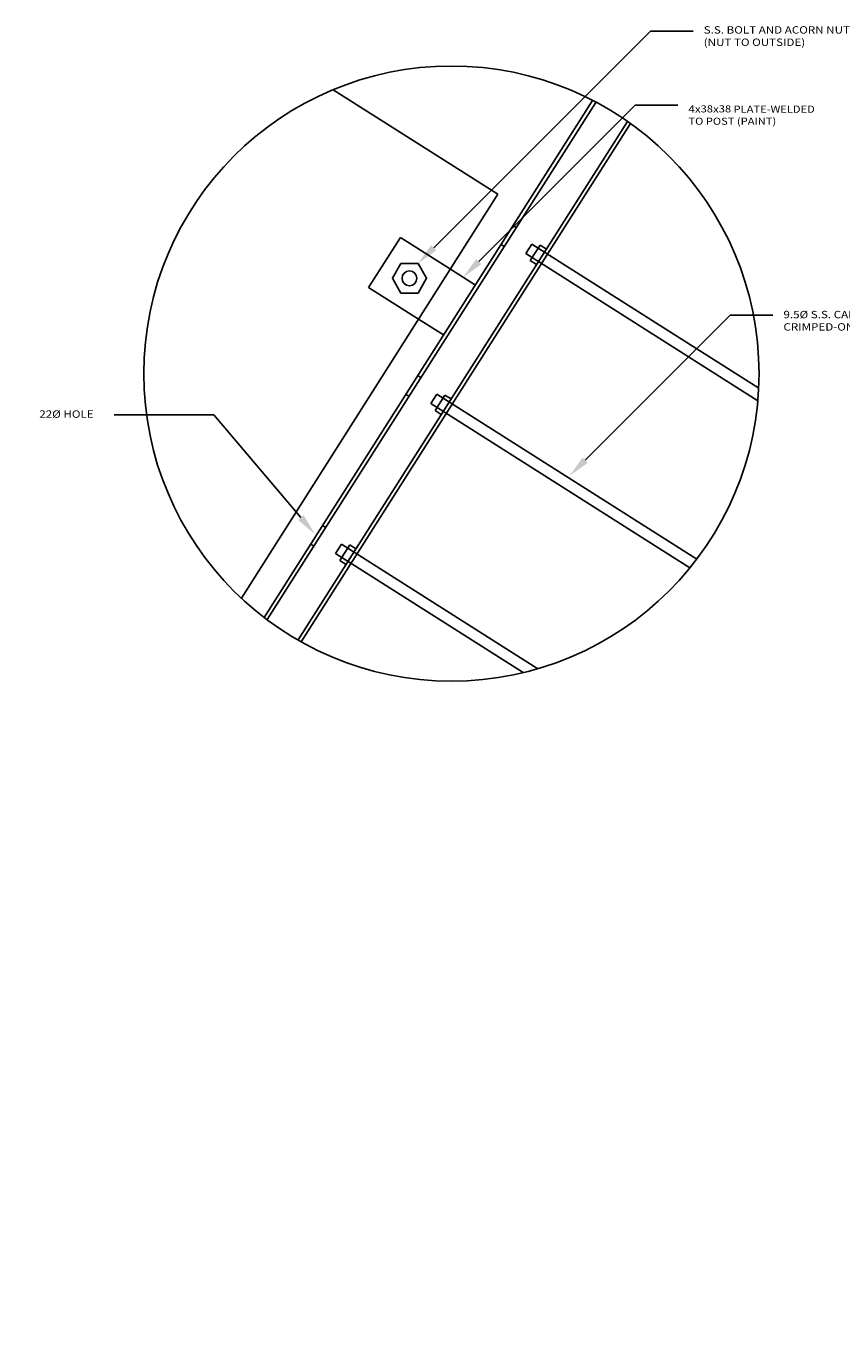
# Model space of a CAD drawing. Units: inches. Extents: x -1254 to 5631, y 14 to 582.
# Drawn here: x 655 to 682, y 538 to 582 of the extents above; entities that cross this region are included whole.
import ezdxf
from ezdxf import colors
from ezdxf.entities.mleader import LeaderData, LeaderLine
from ezdxf.math import Vec2, Vec3

# ---------------------------------------------------------------- set-up
doc = ezdxf.new("R2010")
doc.units = ezdxf.units.IN
doc.header["$MEASUREMENT"] = 0
for name, color, linetype in [('Arch_Section_Handrail', 1, 'Continuous'), ('Dim', 5, 'Continuous'), ('Mleader @ 4', 5, 'Continuous'), ('Mleader @ 48', 5, 'Continuous')]:
    doc.layers.add(name, color=color, linetype=linetype)
doc.styles.add('ROMANS', font='romans.shx', dxfattribs={"width": 1.15})

msp = doc.modelspace()

# ---------------------------------------------------------------- linework, layer by layer
at = {"layer": 'Arch_Section_Handrail'}
for p, q in [((662.91301, 561.80212), (674.00349, 579.27497)), ((665.24595, 579.63603), (670.80758, 576.10591)), ((664.16609, 560.97725), (675.28327, 578.49216)), ((662.14287, 562.45482), (670.80758, 576.10591)), ((671.42247, 574.97536), (671.31694, 575.04234)), ((671.02055, 574.34214), (670.91502, 574.40913)), ((671.95494, 574.41471), (679.6138, 569.55343)), ((672.233, 574.38628), (672.44407, 574.2523)), ((671.75452, 574.09895), (679.58497, 569.12875)), ((671.8986, 573.85944), (672.10967, 573.72547)), ((668.20712, 569.90964), (668.10159, 569.97662)), ((667.8052, 569.27642), (667.69967, 569.34341)), ((668.73959, 569.34899), (677.52068, 563.7754)), ((669.01765, 569.32055), (669.22872, 569.18658)), ((668.53917, 569.03323), (677.28846, 563.47982)), ((668.68325, 568.79372), (668.89432, 568.65975)), ((664.88624, 564.9109), (664.99177, 564.84391)), ((664.48432, 564.27769), (664.58986, 564.2107)), ((665.52424, 564.28327), (672.15554, 560.07421)), ((665.8023, 564.25483), (666.01337, 564.12086)), ((665.32382, 563.96751), (671.66393, 559.94327)), ((665.4679, 563.728), (665.67898, 563.59403))]:
    msp.add_line(p, q, dxfattribs=at)
at = {"layer": 'Arch_Section_Handrail', "ltscale": 2}
for p, q in [((663.01855, 561.73513), (674.10903, 579.20798)), ((664.06056, 561.04424), (675.17774, 578.55915)), ((666.43955, 572.95626), (667.51133, 574.64484)), ((667.51133, 574.64484), (669.19991, 573.57305)), ((671.75452, 574.09895), (671.95494, 574.41471)), ((671.8986, 573.85944), (672.233, 574.38628)), ((672.04269, 573.61993), (672.51106, 574.35784)), ((666.43955, 572.95626), (668.12812, 571.88448)), ((668.53917, 569.03323), (668.73959, 569.34899)), ((668.68325, 568.79372), (669.01765, 569.32055)), ((668.82734, 568.55421), (669.29571, 569.29212)), ((665.32382, 563.96751), (665.52424, 564.28327)), ((665.4679, 563.728), (665.8023, 564.25483)), ((665.61199, 563.48849), (666.08036, 564.2264))]:
    msp.add_line(p, q, dxfattribs=at)
at = {"layer": 'Arch_Section_Handrail', "ltscale": 0.1}
for p, q in [((669.19991, 573.57305), (670.04419, 573.03716)), ((668.12812, 571.88448), (668.97241, 571.34859))]:
    msp.add_line(p, q, dxfattribs=at)
msp.add_lwpolyline([(667.53105, 573.76466), (667.24238, 573.26466), (667.53105, 572.76466), (668.1084, 572.76466), (668.39708, 573.26466), (668.1084, 573.76466)], close=True, dxfattribs=at)
msp.add_circle((667.81973, 573.26466), 0.25, dxfattribs=at)
at = {"layer": 'Dim', "ltscale": 0.1}
msp.add_circle((669.23671, 570.04444), 10.38869, dxfattribs=at)

# ---------------------------------------------------------------- leaders
at = {"layer": 'Mleader @ 4'}
ml = msp.add_multileader_mtext('Standard', dxfattribs=at)
ml.set_content('{\\W1.15;\\C256;S.S. BOLT AND ACORN NUT\\P(NUT TO OUTSIDE)}', color=256, style='ROMANS')
ml.set_leader_properties()
ml.build(insert=Vec2(0, 0))
ml.multileader.update_dxf_attribs({"dogleg_length": 0.36, "arrow_head_size": 0.75, "scale": 4})
ctx = ml.context
ctx.base_point, ctx.scale, ctx.char_height, ctx.arrow_head_size, ctx.landing_gap_size, ctx.plane_origin = Vec3(677.39708, 581.61333), 4, 0.25, 0.75, 0.36, Vec3(677.75708, 581.78)
ctx.left_attachment, ctx.right_attachment, ctx.attachment_type = 0, 0, 1
notes = []
notes.append((ctx, [(0, (1, 1, 0), (675.95708, 581.61333), (1, 0), 1.44, [(0, [(668.1084, 573.76466)], 0, [])])]))
ctx.mtext.insert, ctx.mtext.width, ctx.mtext.defined_height, ctx.mtext.flow_direction = Vec3(677.75708, 581.78), 6.31074, 0.79148, 5
ml = msp.add_multileader_mtext('Standard', dxfattribs=at)
ml.set_content('{\\W1.15;4x\\H0.9583x;38\\H1.0435x;x\\H0.9583x;38 PLATE-WELDED\\PTO POST (PAINT)}', color=256, style='ROMANS')
ml.set_leader_properties()
ml.build(insert=Vec2(0, 0))
ml.multileader.update_dxf_attribs({"dogleg_length": 0.36, "arrow_head_size": 0.75, "scale": 4})
ctx = ml.context
ctx.base_point, ctx.scale, ctx.char_height, ctx.arrow_head_size, ctx.landing_gap_size, ctx.plane_origin = Vec3(676.88034, 579.10733), 4, 0.25, 0.75, 0.36, Vec3(677.24034, 579.27226)
ctx.left_attachment, ctx.right_attachment, ctx.attachment_type = 0, 0, 1
notes.append((ctx, [(0, (1, 1, 0), (675.44034, 579.10733), (1, 0), 1.44, [(0, [(669.63188, 573.29887)], 0, [])])]))
ctx.mtext.insert, ctx.mtext.width, ctx.mtext.defined_height, ctx.mtext.flow_direction = Vec3(677.24034, 579.10733), 5.6342609, 1.33824, 5
ml = msp.add_multileader_mtext('Standard', dxfattribs=at)
ml.set_content('\\A1;{\\W1.15;\\C256;9.5%%C S.S. CABLE C/W S.S.\\PCRIMPED-ON STUD END & S.S. NUT}', color=256, style='ROMANS')
ml.set_leader_properties()
ml.build(insert=Vec2(0, 0))
ml.multileader.update_dxf_attribs({"dogleg_length": 0.36, "arrow_head_size": 0.75, "scale": 4})
ctx = ml.context
ctx.base_point, ctx.scale, ctx.char_height, ctx.arrow_head_size, ctx.landing_gap_size, ctx.plane_origin = Vec3(680.08995, 572.01369), 4, 0.25, 0.75, 0.36, Vec3(680.44995, 572.16369)
ctx.left_attachment, ctx.right_attachment, ctx.attachment_type = 0, 0, 1
notes.append((ctx, [(0, (1, 1, 0), (678.64995, 572.01369), (1, 0), 1.44, [(0, [(673.22, 566.58374)], 0, [])])]))
ctx.mtext.insert, ctx.mtext.width, ctx.mtext.defined_height, ctx.mtext.flow_direction = Vec3(680.44995, 572.16369), 8.756711, 1.3061, 5
ml = msp.add_multileader_mtext('Standard', dxfattribs=at)
ml.set_content('{\\W1.15;\\C256;22%%C HOLE}', color=256, style='ROMANS')
ml.set_leader_properties()
ml.build(insert=Vec2(0, 0))
ml.multileader.update_dxf_attribs({"dogleg_length": 0.36, "arrow_head_size": 0.75, "scale": 4})
ctx = ml.context
ctx.base_point, ctx.scale, ctx.char_height, ctx.arrow_head_size, ctx.landing_gap_size, ctx.plane_origin = Vec3(654.95767, 568.65178), 4, 0.25, 0.75, 0.36, Vec3(653.03476, 566.66008)
ctx.left_attachment, ctx.right_attachment, ctx.attachment_type = 0, 0, 1
notes.append((ctx, [(0, (1, 1, 0), (661.21698, 568.65178), (-1, 0), 3.37621, [(0, [(664.63468, 564.60728)], 0, [])])]))
ctx.mtext.insert, ctx.mtext.width, ctx.mtext.defined_height, ctx.mtext.flow_direction = Vec3(655.31767, 568.80178), 4.1960303, 2.06546, 5
at = {"layer": 'Mleader @ 48'}
ml = msp.add_multileader_mtext('Standard', dxfattribs=at)
ml.set_content('EPDM ROOF CONSTRUCTION:\\PEPDM ROOFING MEMBRANE\\P3/4"[19] T & G PLYWOOD SHEATHING\\PTJI ROOF JOISTS\\PVAPOR BARRIER\\P1/2"[12.5] GYPSUM BOARD\\PSUSPENDED ACOUSTIC TILE', color=256, style='ROMANS')
ml.set_leader_properties()
ml.build(insert=Vec2(0, 0))
ml.multileader.update_dxf_attribs({"dogleg_length": 0.36, "arrow_head_size": 9, "scale": 48})
ctx = ml.context
ctx.base_point, ctx.scale, ctx.char_height, ctx.arrow_head_size, ctx.landing_gap_size, ctx.plane_origin = Vec3(319.18683, 553.82183), 48, 3, 9, 4.32, Vec3(425.0969, 555.62183)
ctx.left_attachment, ctx.right_attachment, ctx.attachment_type = 0, 0, 1
notes.append((ctx, [(0, (1, 1, 0), (453.76119, 553.82183), (-1, 0), 24.40579, [(0, [(453.65407, 493.68855)], 0, [])])]))
ctx.mtext.insert, ctx.mtext.width, ctx.mtext.defined_height, ctx.mtext.flow_direction = Vec3(323.50683, 555.62183), 110.5675402, 9.51776, 5
for ctx, leaders in notes:
    for number, flags, end, landing, length, lines in leaders:
        leader = LeaderData()
        leader.index, (leader.has_last_leader_line, leader.has_dogleg_vector, leader.attachment_direction) = number, flags
        leader.last_leader_point, leader.dogleg_vector, leader.dogleg_length = Vec3(end), Vec3(landing), length
        for number, points, colour, breaks in lines:
            line = LeaderLine()
            line.index, line.vertices, line.color, line.breaks = number, Vec3.list(points), colors.encode_raw_color(colour), breaks
            leader.lines.append(line)
        ctx.leaders.append(leader)

doc.saveas('drawing.dxf')
